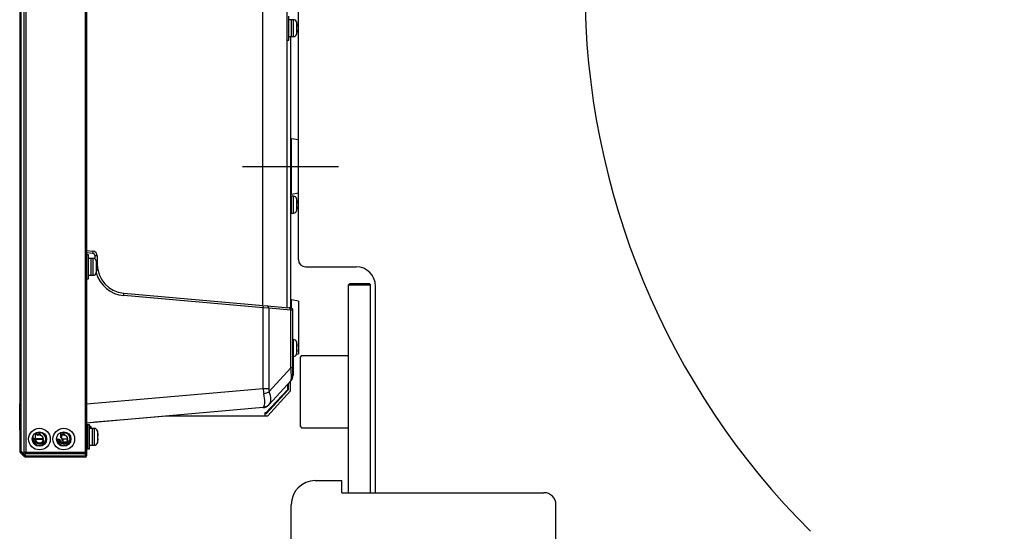
# Model space of a CAD drawing. Units: millimetres. Extents: x 131 to 266, y 257 to 371.
# Drawn here: x 231 to 241, y 317 to 322 of the extents above; entities that cross this region are included whole.
import ezdxf

# ---------------------------------------------------------------- set-up
doc = ezdxf.new("R2010")
doc.units = ezdxf.units.MM
doc.header["$LTSCALE"] = 0.5
doc.linetypes.add('CENTER2', pattern=[28.575, 19.05, -3.175, 3.175, -3.175])
doc.layers.add('GAIKEI', color=7, linetype='Continuous')
doc.layers.add('SUNPO', color=3, linetype='Continuous')
doc.styles.get("Standard").update_dxf_attribs({"font": 'monotxt.shx', "bigfont": 'bigfont.shx'})
doc.dimstyles.get("Standard").update_dxf_attribs({"dimscale": 0, "dimtxt": 2.5, "dimasz": 2.5, "dimexe": 1.25, "dimexo": 2, "dimtad": 1, "dimdec": 4, "dimlfac": 40, "dimdsep": 46, "dimtxsty": 'Standard', "dimblk": 'OPEN30', "dimcen": 2.5, "dimclrd": 256, "dimclre": 256, "dimclrt": 256, "dimadec": 4, "dimazin": 2, "dimtfac": 1, "dimtdec": 4, "dimtmove": 0, "dimatfit": 3, "dimldrblk": 'OPEN30', "dimfxl": 1, "dimfrac": 2, "dimlwd": -1, "dimlwe": -1, "dimarcsym": 0})

# ---------------------------------------------------------------- blocks, each defined once
blk = doc.blocks.new('_Open30')
at = {"color": 0, "linetype": 'ByBlock', "lineweight": -2}
for p, q in [((-1, 0.2679), (0, 0)), ((0, 0), (-1, -0.2679)), ((0, 0), (-1, 0))]:
    blk.add_line(p, q, dxfattribs=at)
blk = doc.blocks.new('*D7')
at = {"layer": 'SUNPO', "ltscale": 0.3}
for p, q in [((236.033, 336.187), (251.403, 336.187)), ((250.153, 311.837), (250.153, 333.687)), ((242.344, 309.337), (251.403, 309.337))]:
    blk.add_line(p, q, dxfattribs=at)
at = {"layer": 'SUNPO', "ltscale": 0.3, "xscale": 2.5, "yscale": 2.5, "zscale": 2.5}
for p, rotation in [((250.153, 336.187), 90), ((250.153, 309.337), 270)]:
    blk.add_blockref('_Open30', p, dxfattribs=dict(at, rotation=rotation))
at = {"layer": 'SUNPO', "ltscale": 0.3, "insert": (248.278, 322.762), "char_height": 2.5, "attachment_point": 5, "rotation": 90}
blk.add_mtext('1074', dxfattribs=at)

msp = doc.modelspace()

# ---------------------------------------------------------------- linework, layer by layer
at = {"layer": 'GAIKEI', "color": 1}
for p, q in [((231.6318482, 317.503242), (231.6318482, 349.6559198)), ((230.9616705, 349.6117255), (230.9616705, 317.5474363)), ((230.997026, 317.5349363), (230.997026, 349.6242255)), ((231.0147035, 349.6419033), (231.0147035, 317.5172585)), ((233.7243482, 348.121594), (233.7243482, 319.0374618)), ((233.4752995, 319.0591893), (233.4752995, 329.7795808)), ((233.7443482, 321.8170808), (233.7443482, 322.0670808)), ((233.7938237, 322.0295808), (233.7443482, 322.0295808)), ((233.7693482, 322.0295808), (233.7693482, 321.8545808)), ((233.7938237, 321.8545808), (233.7938237, 322.0295808)), ((233.824969, 322.0063665), (233.824969, 321.877795)), ((233.8292772, 321.9895808), (233.8289217, 321.9895808)), ((233.8289217, 321.9545808), (233.8316375, 321.9545808)), ((233.7443482, 321.8545808), (233.7938237, 321.8545808)), ((233.8277802, 321.8895808), (233.8281375, 321.8895808)), ((233.8312997, 321.9245808), (233.8285797, 321.9245808)), ((233.7243482, 321.8170808), (233.7443482, 321.8170808)), ((233.7734572, 320.7920808), (233.761846, 320.7924863)), ((233.7734572, 320.2170808), (233.7734572, 320.7920808)), ((233.761846, 320.2166753), (233.7734572, 320.2170808)), ((233.7938237, 320.1933308), (233.7618477, 320.1933308)), ((233.7693482, 320.1933308), (233.7693482, 320.0183308)), ((233.7938237, 320.0183308), (233.7938237, 320.1933308)), ((233.824969, 320.1701165), (233.824969, 320.041545)), ((233.8292772, 320.1533308), (233.8289217, 320.1533308)), ((233.8289217, 320.1183308), (233.8316375, 320.1183308)), ((233.7618477, 320.0183308), (233.7938237, 320.0183308)), ((233.8277802, 320.0533308), (233.8281375, 320.0533308)), ((233.8312997, 320.0883308), (233.8285797, 320.0883308)), ((231.6443485, 319.6290035), (231.709956, 319.6232635)), ((231.709956, 319.5983585), (231.6443487, 319.6040985)), ((231.6630982, 319.5845808), (231.6443485, 319.5845808)), ((231.6630982, 319.3345808), (231.6630982, 319.5845808)), ((231.7125737, 319.5470808), (231.6630982, 319.5470808)), ((231.6880982, 319.5470808), (231.6880982, 319.3720808)), ((231.7125737, 319.3720808), (231.7125737, 319.5470808)), ((231.732777, 319.5400373), (231.732777, 319.5734538)), ((231.7555982, 319.5734538), (231.732777, 319.5734538)), ((231.743719, 319.5238665), (231.743719, 319.395295)), ((231.7480272, 319.5070808), (231.7476717, 319.5070808)), ((231.7555982, 319.5734538), (231.7555982, 319.4844803)), ((231.7465302, 319.4070808), (231.7468875, 319.4070808)), ((231.7500497, 319.4420808), (231.7473297, 319.4420808)), ((231.7476717, 319.4720808), (231.7503875, 319.4720808)), ((231.7555982, 319.4844803), (231.751588, 319.4844803)), ((231.6443485, 319.3345808), (231.6630982, 319.3345808)), ((231.6630982, 319.3720808), (231.7125737, 319.3720808)), ((234.3643482, 319.2745808), (234.3768482, 319.2870808)), ((234.3768482, 319.2870808), (234.5818482, 319.2870808)), ((234.5943482, 319.2745808), (234.5818482, 319.2870808)), ((232.0294515, 319.1856218), (233.4789972, 319.058803)), ((234.3643482, 317.1120808), (234.3643482, 319.2745808)), ((234.3643482, 319.2745808), (234.5943482, 319.2745808)), ((234.5943482, 317.1120808), (234.5943482, 319.2745808)), ((233.4789972, 319.033898), (232.0294515, 319.160717)), ((233.7734572, 319.1170808), (233.761846, 319.1174863)), ((233.7734572, 319.03111), (233.7734572, 319.1170808)), ((233.4789972, 319.058803), (233.51963, 319.055248)), ((233.4789972, 318.19569), (233.4789972, 319.033898)), ((233.535883, 319.0303433), (233.4789972, 319.033898)), ((233.76386, 319.0103978), (233.535883, 319.0303433)), ((233.535883, 319.0303433), (233.535883, 318.19569)), ((233.76386, 318.4084155), (233.76386, 319.0103978)), ((233.7868482, 319.0089613), (233.76386, 319.0103978)), ((233.7868482, 318.3324115), (233.7868482, 319.0089613)), ((233.7938237, 318.7045808), (233.786848, 318.7045808)), ((233.7938237, 318.5295808), (233.7938237, 318.7045808)), ((233.824969, 318.6813665), (233.824969, 318.552795)), ((233.8277802, 318.5645808), (233.8281375, 318.5645808)), ((233.8312997, 318.5995808), (233.8285797, 318.5995808)), ((233.8292772, 318.6645808), (233.8289217, 318.6645808)), ((233.8289217, 318.6295808), (233.8316375, 318.6295808)), ((233.8768482, 318.5370808), (233.8643482, 318.5245808)), ((233.8643482, 317.7995808), (233.8643482, 318.5245808)), ((233.8768482, 318.5370808), (234.3643482, 318.5370808)), ((233.5403752, 318.1645245), (233.76386, 318.4084155)), ((233.7868482, 318.4084155), (233.76386, 318.4084155)), ((233.76386, 318.2732975), (233.5403752, 318.0294065)), ((233.76511, 318.2732975), (233.761847, 318.2697365)), ((233.76511, 318.2732975), (233.7646932, 318.27422)), ((233.7868482, 318.3324115), (233.7880982, 318.3324115)), ((231.6443605, 318.0351803), (233.4789972, 318.19569)), ((233.4789972, 318.19569), (233.535883, 318.19569)), ((233.7293482, 318.1828835), (233.507548, 317.9408308)), ((233.7368482, 318.1799668), (233.510848, 317.9333308)), ((233.736848, 318.2424548), (233.729346, 318.234268)), ((233.7293482, 318.2356353), (233.7293482, 318.1828835)), ((233.7368482, 318.243822), (233.7368482, 318.1799668)), ((230.9493482, 318.0371248), (230.9543482, 318.0371248)), ((230.9493482, 317.7667012), (230.9493482, 318.0371248)), ((230.9493482, 318.024619), (230.9543482, 318.024619)), ((230.9493482, 317.9870675), (230.9543482, 317.9870675)), ((230.9493482, 317.9745618), (230.9518482, 317.9745618)), ((230.9493482, 317.9702725), (230.9518482, 317.9702725)), ((230.9518482, 317.9758308), (230.9543482, 317.9758308)), ((230.9518482, 317.9758308), (230.9518482, 317.8258308)), ((230.9493482, 317.920336), (230.9518482, 317.920336)), ((230.9493482, 317.8510205), (230.9518482, 317.8510205)), ((230.9518482, 317.9508308), (230.9543482, 317.9508308)), ((230.9518482, 317.8508308), (230.9543482, 317.8508308)), ((233.507548, 317.9408308), (233.4943482, 317.9408308)), ((233.4943482, 317.9408308), (233.4943482, 317.9083308)), ((233.510848, 317.9333308), (233.4943482, 317.9333308)), ((230.9493482, 317.7972428), (230.9543482, 317.7972428)), ((230.9493482, 317.7685278), (230.9543482, 317.7685278)), ((230.9518482, 317.8258308), (230.9543482, 317.8258308)), ((231.655598, 317.8095808), (231.644348, 317.8095808)), ((231.6755982, 317.8170808), (231.6443482, 317.8170808)), ((231.6500737, 317.7420728), (231.6500737, 317.8095808)), ((231.6555982, 317.5670808), (231.6555982, 317.8170808)), ((231.6755982, 317.5670808), (231.6755982, 317.8170808)), ((231.7250737, 317.7795808), (231.6755982, 317.7795808)), ((231.681219, 317.7863665), (231.681219, 317.7795815)), ((231.694969, 317.7863665), (231.694969, 317.7795815)), ((231.7005982, 317.7795808), (231.7005982, 317.6045808)), ((231.7250737, 317.6045808), (231.7250737, 317.7795808)), ((231.756219, 317.7563665), (231.756219, 317.627795)), ((233.8643482, 317.7995808), (233.8768482, 317.7870808)), ((233.8768482, 317.7870808), (234.3643482, 317.7870808)), ((231.0893482, 317.669201), (231.0893482, 317.7070008)), ((231.0895982, 317.6692383), (231.0895982, 317.7074313)), ((231.1948947, 317.6720808), (231.0895982, 317.6720808)), ((231.0918482, 317.6695808), (231.1027147, 317.6695808)), ((231.1093482, 317.729584), (231.1093482, 317.6676755)), ((231.1905982, 317.6633308), (231.113615, 317.6633308)), ((231.1169325, 317.7345808), (231.1172925, 317.7345808)), ((231.1212232, 317.726955), (231.118523, 317.731632)), ((231.1285315, 317.7142968), (231.1212232, 317.726955)), ((231.1905982, 317.6633308), (231.1905982, 317.6720815)), ((231.3443482, 317.6695808), (231.3552147, 317.6695808)), ((231.3755982, 317.6845808), (231.3755982, 317.73776)), ((231.3755982, 317.6845808), (231.3880982, 317.6720808)), ((231.3810315, 317.7142968), (231.377273, 317.7208068)), ((231.3880982, 317.6720808), (231.3880982, 317.7086033)), ((231.3880982, 317.6720808), (231.4473922, 317.6720808)), ((231.3893482, 317.6545808), (231.3893482, 317.6720808)), ((231.3893482, 317.6545808), (231.4018482, 317.6420808)), ((231.4018482, 317.6420808), (231.4018482, 317.6720838)), ((231.6555967, 317.7420808), (231.6443475, 317.7420808)), ((231.7625497, 317.6745808), (231.7598297, 317.6745808)), ((231.7605272, 317.7395808), (231.7601717, 317.7395808)), ((231.7601717, 317.7045808), (231.7628875, 317.7045808)), ((230.9543482, 317.5474363), (230.9616705, 317.5474363)), ((230.9616705, 317.5474363), (230.9855982, 317.5235085)), ((231.4018482, 317.6420808), (231.4365057, 317.6420808)), ((231.6443475, 317.6420808), (231.6555967, 317.6420808)), ((231.644348, 317.6345808), (231.655598, 317.6345808)), ((231.6443482, 317.5670808), (231.6755982, 317.5670808)), ((231.6443485, 317.6045808), (231.655598, 317.6045808)), ((231.6500737, 317.6345808), (231.6500737, 317.642084)), ((231.6755982, 317.6045808), (231.7250737, 317.6045808)), ((231.7590302, 317.6395808), (231.7593875, 317.6395808)), ((230.9855982, 317.5058308), (230.9616705, 317.5297585)), ((230.962559, 317.5238703), (230.9616705, 317.5247585)), ((230.967559, 317.5238703), (230.962559, 317.5238703)), ((230.9855982, 317.5235085), (230.997026, 317.5349363)), ((230.997026, 317.4944033), (230.9855982, 317.5058308)), ((230.997026, 317.5349363), (231.6443482, 317.5349363)), ((231.0147035, 317.5172585), (231.003276, 317.5058308)), ((231.003276, 317.5058308), (231.0147035, 317.4944033)), ((231.6318482, 317.5172585), (231.0147035, 317.5172585)), ((231.0147035, 317.4944033), (231.628187, 317.4944033)), ((231.0147035, 317.4870808), (231.0147035, 317.4944033)), ((231.6193482, 317.4870808), (231.0147035, 317.4870808)), ((231.6443482, 317.5049308), (231.643302, 317.5049308))]:
    msp.add_line(p, q, dxfattribs=at)
at = {"layer": 'GAIKEI'}
for p, q in [((231.6443482, 349.6645808), (231.6443482, 317.4945808)), ((230.9543482, 317.5424363), (230.9543482, 349.6167255)), ((233.7618482, 321.8549145), (233.7618482, 319.0342393)), ((233.8443482, 320.7795808), (233.7734572, 320.7920808)), ((233.7734572, 320.2170808), (233.8443482, 320.2295808)), ((233.8443482, 319.1045808), (233.7734572, 319.1170808)), ((233.8443482, 319.1045808), (233.8443482, 318.5545808)), ((233.786848, 318.5295808), (233.7938237, 318.5295808)), ((233.7880982, 318.529586), (233.7880982, 318.3324115)), ((233.824399, 318.5510633), (233.8443482, 318.5545808)), ((233.7618482, 318.1702448), (233.7618482, 318.2710993)), ((233.5218482, 317.9083308), (233.7618482, 318.1702448)), ((233.4789972, 317.9964513), (231.6443605, 317.8359413)), ((233.5403752, 318.0294065), (233.535883, 318.024504)), ((233.5218482, 317.9083308), (232.4717952, 317.9083308)), ((230.997026, 317.4894033), (230.962559, 317.5238703)), ((231.6318482, 317.4820808), (231.0147035, 317.4820808))]:
    msp.add_line(p, q, dxfattribs=at)
at = {"layer": 'GAIKEI', "color": 7}
for p, q in [((233.8443482, 319.5355771), (233.8443482, 336.1620808)), ((233.9193482, 319.4605771), (234.4443482, 319.4605771)), ((234.6443482, 317.1105771), (234.6443482, 319.2605771)), ((234.0193482, 317.2370808), (234.2943482, 317.2370808)), ((234.2943482, 317.1120808), (234.2943482, 317.2370808)), ((234.2943482, 317.1120808), (236.3943482, 317.1120808)), ((233.7693482, 313.4870808), (233.7693482, 316.9870808)), ((236.5193482, 313.4870808), (236.5193482, 316.9870808))]:
    msp.add_line(p, q, dxfattribs=at)
at = {"layer": 'GAIKEI', "color": 9, "linetype": 'CENTER2'}
msp.add_line((233.2618482, 320.5045808), (234.2618482, 320.5045808), dxfattribs=at)
at = {"layer": 'GAIKEI', "color": 1}
for points in [[(233.8316374, 321.9545808), (233.8317134, 321.9545879), (233.8317874, 321.9546092), (233.8318593, 321.9546446), (233.8319292, 321.9546939), (233.8319969, 321.9547573), (233.8320623, 321.9548344), (233.8321255, 321.9549254), (233.8321862, 321.9550302), (233.8322446, 321.9551485), (233.8323004, 321.9552805), (233.8323536, 321.955426), (233.8324041, 321.9555849), (233.832452, 321.9557572), (233.8324973, 321.9559434), (233.8325399, 321.9561433), (233.8325799, 321.9563567), (233.8326173, 321.9565832), (233.8326519, 321.9568227), (233.8326838, 321.9570748), (233.8327129, 321.9573393), (233.8327391, 321.9576159), (233.8327626, 321.9579044), (233.8327831, 321.9582044), (233.8328007, 321.9585158), (233.8328154, 321.9588381), (233.8328271, 321.9591718), (233.8328359, 321.9595172), (233.8328417, 321.959874), (233.8328447, 321.9602418), (233.8328447, 321.9606201), (233.8328418, 321.9610084), (233.832836, 321.9614064), (233.8328273, 321.9618136), (233.8328157, 321.9622296), (233.8328012, 321.9626538), (233.8327838, 321.9630859), (233.8327636, 321.9635255), (233.8327405, 321.9639722), (233.8327145, 321.9644271), (233.8326855, 321.9648899), (233.8326537, 321.9653602), (233.8326191, 321.9658373), (233.8325817, 321.9663209), (233.8325416, 321.9668104), (233.8324989, 321.9673053), (233.8324534, 321.967805), (233.8324054, 321.968309), (233.8323548, 321.9688168), (233.8323018, 321.969328), (233.8322462, 321.9698418), (233.8321881, 321.970359), (233.8321275, 321.97088), (233.8320643, 321.9714041), (233.8319988, 321.9719308), (233.8319308, 321.9724594), (233.8318607, 321.9729894), (233.8317883, 321.97352), (233.8317139, 321.9740507), (233.8316374, 321.9745808)], [(233.8308488, 321.9045808), (233.8309366, 321.9051061), (233.8310226, 321.9056323), (233.8311065, 321.9061588), (233.8311883, 321.9066853), (233.8312679, 321.907211), (233.8313453, 321.9077355), (233.8314203, 321.9082581), (233.8314929, 321.9087784), (233.831563, 321.9092957), (233.8316304, 321.9098096), (233.8316953, 321.9103194), (233.8317573, 321.9108246), (233.8318166, 321.9113249), (233.8318731, 321.9118212), (233.831927, 321.9123135), (233.8319781, 321.9128013), (233.8320264, 321.913284), (233.8320719, 321.9137612), (233.8321145, 321.9142322), (233.8321542, 321.9146967), (233.8321909, 321.915154), (233.8322245, 321.9156037), (233.8322551, 321.9160452), (233.8322826, 321.9164781), (233.8323069, 321.9169017), (233.8323281, 321.9173162), (233.8323461, 321.9177223), (233.8323609, 321.9181197), (233.8323727, 321.9185081), (233.8323813, 321.9188869), (233.8323867, 321.9192559), (233.832389, 321.9196146), (233.8323882, 321.9199625), (233.8323842, 321.9202994), (233.8323771, 321.9206248), (233.8323668, 321.9209383), (233.8323533, 321.9212396), (233.8323367, 321.9215282), (233.8323169, 321.9218047), (233.8322938, 321.9220693), (233.8322677, 321.9223217), (233.8322384, 321.9225617), (233.8322061, 321.9227891), (233.8321707, 321.9230037), (233.8321324, 321.9232052), (233.8320911, 321.9233935), (233.8320469, 321.9235684), (233.8319998, 321.9237295), (233.8319499, 321.9238768), (233.8318972, 321.9240101), (233.8318417, 321.9241293), (233.8317832, 321.9242347), (233.831722, 321.9243262), (233.831658, 321.9244038), (233.8315913, 321.9244674), (233.8315221, 321.9245169), (233.8314504, 321.9245524), (233.8313763, 321.9245737), (233.8312998, 321.9245808)], [(233.8316374, 320.1183308), (233.8317134, 320.1183379), (233.8317874, 320.1183592), (233.8318593, 320.1183946), (233.8319292, 320.1184439), (233.8319969, 320.1185073), (233.8320623, 320.1185844), (233.8321255, 320.1186754), (233.8321862, 320.1187802), (233.8322446, 320.1188985), (233.8323004, 320.1190305), (233.8323536, 320.119176), (233.8324041, 320.1193349), (233.832452, 320.1195072), (233.8324973, 320.1196934), (233.8325399, 320.1198933), (233.8325799, 320.1201067), (233.8326173, 320.1203332), (233.8326519, 320.1205727), (233.8326838, 320.1208248), (233.8327129, 320.1210893), (233.8327391, 320.1213659), (233.8327626, 320.1216544), (233.8327831, 320.1219544), (233.8328007, 320.1222658), (233.8328154, 320.1225881), (233.8328271, 320.1229218), (233.8328359, 320.1232672), (233.8328417, 320.123624), (233.8328447, 320.1239918), (233.8328447, 320.1243701), (233.8328418, 320.1247584), (233.832836, 320.1251564), (233.8328273, 320.1255636), (233.8328157, 320.1259796), (233.8328012, 320.1264038), (233.8327838, 320.1268359), (233.8327636, 320.1272755), (233.8327405, 320.1277222), (233.8327145, 320.1281771), (233.8326855, 320.1286399), (233.8326537, 320.1291102), (233.8326191, 320.1295873), (233.8325817, 320.1300709), (233.8325416, 320.1305604), (233.8324989, 320.1310553), (233.8324534, 320.131555), (233.8324054, 320.132059), (233.8323548, 320.1325668), (233.8323018, 320.133078), (233.8322462, 320.1335918), (233.8321881, 320.134109), (233.8321275, 320.13463), (233.8320643, 320.1351541), (233.8319988, 320.1356808), (233.8319308, 320.1362094), (233.8318607, 320.1367394), (233.8317883, 320.13727), (233.8317139, 320.1378007), (233.8316374, 320.1383308)], [(233.8308488, 320.0683308), (233.8309366, 320.0688561), (233.8310226, 320.0693823), (233.8311065, 320.0699088), (233.8311883, 320.0704353), (233.8312679, 320.070961), (233.8313453, 320.0714855), (233.8314203, 320.0720081), (233.8314929, 320.0725284), (233.831563, 320.0730457), (233.8316304, 320.0735596), (233.8316953, 320.0740694), (233.8317573, 320.0745746), (233.8318166, 320.0750749), (233.8318731, 320.0755712), (233.831927, 320.0760635), (233.8319781, 320.0765513), (233.8320264, 320.077034), (233.8320719, 320.0775112), (233.8321145, 320.0779822), (233.8321542, 320.0784467), (233.8321909, 320.078904), (233.8322245, 320.0793537), (233.8322551, 320.0797952), (233.8322826, 320.0802281), (233.8323069, 320.0806517), (233.8323281, 320.0810662), (233.8323461, 320.0814723), (233.8323609, 320.0818697), (233.8323727, 320.0822581), (233.8323813, 320.0826369), (233.8323867, 320.0830059), (233.832389, 320.0833646), (233.8323882, 320.0837125), (233.8323842, 320.0840494), (233.8323771, 320.0843748), (233.8323668, 320.0846883), (233.8323533, 320.0849896), (233.8323367, 320.0852782), (233.8323169, 320.0855547), (233.8322938, 320.0858193), (233.8322677, 320.0860717), (233.8322384, 320.0863117), (233.8322061, 320.0865391), (233.8321707, 320.0867537), (233.8321324, 320.0869552), (233.8320911, 320.0871435), (233.8320469, 320.0873184), (233.8319998, 320.0874795), (233.8319499, 320.0876268), (233.8318972, 320.0877601), (233.8318417, 320.0878793), (233.8317832, 320.0879847), (233.831722, 320.0880762), (233.831658, 320.0881538), (233.8315913, 320.0882174), (233.8315221, 320.0882669), (233.8314504, 320.0883024), (233.8313763, 320.0883237), (233.8312998, 320.0883308)], [(231.7503874, 319.4720808), (231.7504634, 319.4720879), (231.7505374, 319.4721092), (231.7506093, 319.4721446), (231.7506792, 319.4721939), (231.7507469, 319.4722573), (231.7508123, 319.4723344), (231.7508755, 319.4724254), (231.7509362, 319.4725302), (231.7509946, 319.4726485), (231.7510504, 319.4727805), (231.7511036, 319.472926), (231.7511541, 319.4730849), (231.751202, 319.4732572), (231.7512473, 319.4734434), (231.7512899, 319.4736433), (231.7513299, 319.4738567), (231.7513673, 319.4740832), (231.7514019, 319.4743227), (231.7514338, 319.4745748), (231.7514629, 319.4748393), (231.7514891, 319.4751159), (231.7515126, 319.4754044), (231.7515331, 319.4757044), (231.7515507, 319.4760158), (231.7515654, 319.4763381), (231.7515771, 319.4766718), (231.7515859, 319.4770172), (231.7515917, 319.477374), (231.7515947, 319.4777418), (231.7515947, 319.4781201), (231.7515918, 319.4785084), (231.751586, 319.4789064), (231.7515773, 319.4793136), (231.7515657, 319.4797296), (231.7515512, 319.4801538), (231.7515338, 319.4805859), (231.7515136, 319.4810255), (231.7514905, 319.4814722), (231.7514645, 319.4819271), (231.7514355, 319.4823899), (231.7514037, 319.4828602), (231.7513691, 319.4833373), (231.7513317, 319.4838209), (231.7512916, 319.4843104), (231.7512489, 319.4848053), (231.7512034, 319.485305), (231.7511554, 319.485809), (231.7511048, 319.4863168), (231.7510518, 319.486828), (231.7509962, 319.4873418), (231.7509381, 319.487859), (231.7508775, 319.48838), (231.7508143, 319.4889041), (231.7507488, 319.4894308), (231.7506808, 319.4899594), (231.7506107, 319.4904894), (231.7505383, 319.49102), (231.7504639, 319.4915507), (231.7503874, 319.4920808)], [(231.7495988, 319.4220808), (231.7496866, 319.4226061), (231.7497726, 319.4231323), (231.7498565, 319.4236588), (231.7499383, 319.4241853), (231.7500179, 319.424711), (231.7500953, 319.4252355), (231.7501703, 319.4257581), (231.7502429, 319.4262784), (231.750313, 319.4267957), (231.7503804, 319.4273096), (231.7504453, 319.4278194), (231.7505073, 319.4283246), (231.7505666, 319.4288249), (231.7506231, 319.4293212), (231.750677, 319.4298135), (231.7507281, 319.4303013), (231.7507764, 319.430784), (231.7508219, 319.4312612), (231.7508645, 319.4317322), (231.7509042, 319.4321967), (231.7509409, 319.432654), (231.7509745, 319.4331037), (231.7510051, 319.4335452), (231.7510326, 319.4339781), (231.7510569, 319.4344017), (231.7510781, 319.4348162), (231.7510961, 319.4352223), (231.7511109, 319.4356197), (231.7511227, 319.4360081), (231.7511313, 319.4363869), (231.7511367, 319.4367559), (231.751139, 319.4371146), (231.7511382, 319.4374625), (231.7511342, 319.4377994), (231.7511271, 319.4381248), (231.7511168, 319.4384383), (231.7511033, 319.4387396), (231.7510867, 319.4390282), (231.7510669, 319.4393047), (231.7510438, 319.4395693), (231.7510177, 319.4398217), (231.7509884, 319.4400617), (231.7509561, 319.4402891), (231.7509207, 319.4405037), (231.7508824, 319.4407052), (231.7508411, 319.4408935), (231.7507969, 319.4410684), (231.7507498, 319.4412295), (231.7506999, 319.4413768), (231.7506472, 319.4415101), (231.7505917, 319.4416293), (231.7505332, 319.4417347), (231.750472, 319.4418262), (231.750408, 319.4419038), (231.7503413, 319.4419674), (231.7502721, 319.4420169), (231.7502004, 319.4420524), (231.7501263, 319.4420737), (231.7500498, 319.4420808)], [(233.51963, 319.055248), (233.747607, 319.0353028), (233.764027, 319.033866)], [(233.8308488, 318.5795808), (233.8309366, 318.5801061), (233.8310226, 318.5806323), (233.8311065, 318.5811588), (233.8311883, 318.5816853), (233.8312679, 318.582211), (233.8313453, 318.5827355), (233.8314203, 318.5832581), (233.8314929, 318.5837784), (233.831563, 318.5842957), (233.8316304, 318.5848096), (233.8316953, 318.5853194), (233.8317573, 318.5858246), (233.8318166, 318.5863249), (233.8318731, 318.5868212), (233.831927, 318.5873135), (233.8319781, 318.5878013), (233.8320264, 318.588284), (233.8320719, 318.5887612), (233.8321145, 318.5892322), (233.8321542, 318.5896967), (233.8321909, 318.590154), (233.8322245, 318.5906037), (233.8322551, 318.5910452), (233.8322826, 318.5914781), (233.8323069, 318.5919017), (233.8323281, 318.5923162), (233.8323461, 318.5927223), (233.8323609, 318.5931197), (233.8323727, 318.5935081), (233.8323813, 318.5938869), (233.8323867, 318.5942559), (233.832389, 318.5946146), (233.8323882, 318.5949625), (233.8323842, 318.5952994), (233.8323771, 318.5956248), (233.8323668, 318.5959383), (233.8323533, 318.5962396), (233.8323367, 318.5965282), (233.8323169, 318.5968047), (233.8322938, 318.5970693), (233.8322677, 318.5973217), (233.8322384, 318.5975617), (233.8322061, 318.5977891), (233.8321707, 318.5980037), (233.8321324, 318.5982052), (233.8320911, 318.5983935), (233.8320469, 318.5985684), (233.8319998, 318.5987295), (233.8319499, 318.5988768), (233.8318972, 318.5990101), (233.8318417, 318.5991293), (233.8317832, 318.5992347), (233.831722, 318.5993262), (233.831658, 318.5994038), (233.8315913, 318.5994674), (233.8315221, 318.5995169), (233.8314504, 318.5995524), (233.8313763, 318.5995737), (233.8312998, 318.5995808)], [(233.8316374, 318.6295808), (233.8317134, 318.6295879), (233.8317874, 318.6296092), (233.8318593, 318.6296446), (233.8319292, 318.6296939), (233.8319969, 318.6297573), (233.8320623, 318.6298344), (233.8321255, 318.6299254), (233.8321862, 318.6300302), (233.8322446, 318.6301485), (233.8323004, 318.6302805), (233.8323536, 318.630426), (233.8324041, 318.6305849), (233.832452, 318.6307572), (233.8324973, 318.6309434), (233.8325399, 318.6311433), (233.8325799, 318.6313567), (233.8326173, 318.6315832), (233.8326519, 318.6318227), (233.8326838, 318.6320748), (233.8327129, 318.6323393), (233.8327391, 318.6326159), (233.8327626, 318.6329044), (233.8327831, 318.6332044), (233.8328007, 318.6335158), (233.8328154, 318.6338381), (233.8328271, 318.6341718), (233.8328359, 318.6345172), (233.8328417, 318.634874), (233.8328447, 318.6352418), (233.8328447, 318.6356201), (233.8328418, 318.6360084), (233.832836, 318.6364064), (233.8328273, 318.6368136), (233.8328157, 318.6372296), (233.8328012, 318.6376538), (233.8327838, 318.6380859), (233.8327636, 318.6385255), (233.8327405, 318.6389722), (233.8327145, 318.6394271), (233.8326855, 318.6398899), (233.8326537, 318.6403602), (233.8326191, 318.6408373), (233.8325817, 318.6413209), (233.8325416, 318.6418104), (233.8324989, 318.6423053), (233.8324534, 318.642805), (233.8324054, 318.643309), (233.8323548, 318.6438168), (233.8323018, 318.644328), (233.8322462, 318.6448418), (233.8321881, 318.645359), (233.8321275, 318.64588), (233.8320643, 318.6464041), (233.8319988, 318.6469308), (233.8319308, 318.6474594), (233.8318607, 318.6479894), (233.8317883, 318.64852), (233.8317139, 318.6490507), (233.8316374, 318.6495808)], [(232.4730395, 317.908332), (232.0307015, 317.8696323), (231.734027, 317.8436768), (231.711206, 317.84168), (231.6443482, 317.8358308)], [(230.9493482, 317.7667012), (230.9543482, 317.7667012)], [(231.0881007, 317.6690059), (231.0884359, 317.6691061), (231.0887728, 317.6691966), (231.0891112, 317.6692775), (231.089451, 317.6693488), (231.0897919, 317.6694105), (231.0901336, 317.6694626), (231.0904761, 317.6695053), (231.090819, 317.6695384), (231.0911621, 317.669562), (231.0915053, 317.6695761), (231.0918482, 317.6695808)], [(231.1027147, 317.6695808), (231.103054, 317.6695763), (231.1033937, 317.6695625), (231.1037336, 317.6695394), (231.1040736, 317.669507), (231.1044134, 317.6694652), (231.1047528, 317.669414), (231.1050918, 317.6693532), (231.10543, 317.6692828), (231.1057673, 317.6692028), (231.1061035, 317.6691131), (231.1064385, 317.6690136), (231.1067719, 317.6689043), (231.1071037, 317.6687851), (231.1074336, 317.6686559), (231.1077614, 317.6685167), (231.108087, 317.6683674), (231.1084102, 317.6682079), (231.1087316, 317.6680377), (231.1090513, 317.667856), (231.1093689, 317.6676629), (231.1096841, 317.6674581), (231.1099962, 317.6672415), (231.1103049, 317.667013), (231.1106097, 317.6667724), (231.1109102, 317.6665195), (231.1112059, 317.6662542), (231.1114965, 317.6659764), (231.1117825, 317.6656844), (231.1120633, 317.665378), (231.1123381, 317.6650574), (231.1126059, 317.6647228), (231.1128657, 317.6643745), (231.1131164, 317.6640125), (231.1133573, 317.6636371), (231.1135871, 317.6632486)], [(231.1394516, 317.7080471), (231.1390011, 317.7080519), (231.1385564, 317.7080727), (231.1381184, 317.7081088), (231.1376875, 317.7081594), (231.1372645, 317.7082238), (231.1368499, 317.7083013), (231.1364444, 317.7083911), (231.1360487, 317.7084925), (231.1356633, 317.7086049), (231.1352872, 317.7087277), (231.1349193, 317.7088607), (231.1345596, 317.7090036), (231.1342082, 317.7091559), (231.1338649, 317.7093173), (231.13353, 317.7094873), (231.1332034, 317.7096657), (231.1328852, 317.7098521), (231.1325753, 317.7100459), (231.1322739, 317.710247), (231.1319809, 317.7104548), (231.1316965, 317.710669), (231.1314201, 317.7108896), (231.1311513, 317.7111169), (231.13089, 317.7113507), (231.1306364, 317.7115908), (231.1303904, 317.711837), (231.1301522, 317.7120891), (231.1299217, 317.712347), (231.1296991, 317.7126104), (231.1294844, 317.7128792), (231.1292777, 317.7131531), (231.129079, 317.713432), (231.1288883, 317.7137157), (231.1287058, 317.714004), (231.1285315, 317.7142967)], [(231.3406007, 317.6690059), (231.3409359, 317.6691061), (231.3412728, 317.6691966), (231.3416112, 317.6692775), (231.341951, 317.6693488), (231.3422919, 317.6694105), (231.3426336, 317.6694626), (231.3429761, 317.6695053), (231.343319, 317.6695384), (231.3436621, 317.669562), (231.3440053, 317.6695761), (231.3443482, 317.6695808)], [(231.3552147, 317.6695808), (231.355554, 317.6695763), (231.3558937, 317.6695625), (231.3562336, 317.6695394), (231.3565736, 317.669507), (231.3569134, 317.6694652), (231.3572528, 317.669414), (231.3575918, 317.6693532), (231.35793, 317.6692828), (231.3582673, 317.6692028), (231.3586035, 317.6691131), (231.3589385, 317.6690136), (231.3592719, 317.6689043), (231.3596037, 317.6687851), (231.3599336, 317.6686559), (231.3602614, 317.6685167), (231.360587, 317.6683674), (231.3609102, 317.6682079), (231.3612316, 317.6680377), (231.3615513, 317.667856), (231.3618689, 317.6676629), (231.3621841, 317.6674581), (231.3624962, 317.6672415), (231.3628049, 317.667013), (231.3631097, 317.6667724), (231.3634102, 317.6665195), (231.3637059, 317.6662542), (231.3639965, 317.6659764), (231.3642825, 317.6656844), (231.3645633, 317.665378), (231.3648381, 317.6650574), (231.3651059, 317.6647228), (231.3653657, 317.6643745), (231.3656164, 317.6640125), (231.3658573, 317.6636371), (231.3660871, 317.6632486)], [(231.3772729, 317.7208068), (231.3769945, 317.7213161), (231.3767392, 317.72184), (231.3765076, 317.7223776), (231.3763005, 317.722928), (231.3761186, 317.7234902), (231.3759627, 317.7240631), (231.3758334, 317.724646), (231.3757316, 317.7252377), (231.375658, 317.7258374), (231.3756133, 317.7264441), (231.3755982, 317.7270568)], [(231.3919516, 317.7080471), (231.3915011, 317.7080519), (231.3910564, 317.7080727), (231.3906184, 317.7081088), (231.3901875, 317.7081594), (231.3897645, 317.7082238), (231.3893499, 317.7083013), (231.3889444, 317.7083911), (231.3885487, 317.7084925), (231.3881633, 317.7086049), (231.3877872, 317.7087277), (231.3874193, 317.7088607), (231.3870596, 317.7090036), (231.3867082, 317.7091559), (231.3863649, 317.7093173), (231.38603, 317.7094873), (231.3857034, 317.7096657), (231.3853852, 317.7098521), (231.3850753, 317.7100459), (231.3847739, 317.710247), (231.3844809, 317.7104548), (231.3841965, 317.710669), (231.3839201, 317.7108896), (231.3836513, 317.7111169), (231.38339, 317.7113507), (231.3831364, 317.7115908), (231.3828904, 317.711837), (231.3826522, 317.7120891), (231.3824217, 317.712347), (231.3821991, 317.7126104), (231.3819844, 317.7128792), (231.3817777, 317.7131531), (231.381579, 317.713432), (231.3813883, 317.7137157), (231.3812058, 317.714004), (231.3810315, 317.7142967)], [(231.7620988, 317.6545808), (231.7621866, 317.6551061), (231.7622726, 317.6556323), (231.7623565, 317.6561588), (231.7624383, 317.6566853), (231.7625179, 317.657211), (231.7625953, 317.6577355), (231.7626703, 317.6582581), (231.7627429, 317.6587784), (231.762813, 317.6592957), (231.7628804, 317.6598096), (231.7629453, 317.6603194), (231.7630073, 317.6608246), (231.7630666, 317.6613249), (231.7631231, 317.6618212), (231.763177, 317.6623135), (231.7632281, 317.6628013), (231.7632764, 317.663284), (231.7633219, 317.6637612), (231.7633645, 317.6642322), (231.7634042, 317.6646967), (231.7634409, 317.665154), (231.7634745, 317.6656037), (231.7635051, 317.6660452), (231.7635326, 317.6664781), (231.7635569, 317.6669017), (231.7635781, 317.6673162), (231.7635961, 317.6677223), (231.7636109, 317.6681197), (231.7636227, 317.6685081), (231.7636313, 317.6688869), (231.7636367, 317.6692559), (231.763639, 317.6696146), (231.7636382, 317.6699625), (231.7636342, 317.6702994), (231.7636271, 317.6706248), (231.7636168, 317.6709383), (231.7636033, 317.6712396), (231.7635867, 317.6715282), (231.7635669, 317.6718047), (231.7635438, 317.6720693), (231.7635177, 317.6723217), (231.7634884, 317.6725617), (231.7634561, 317.6727891), (231.7634207, 317.6730037), (231.7633824, 317.6732052), (231.7633411, 317.6733935), (231.7632969, 317.6735684), (231.7632498, 317.6737295), (231.7631999, 317.6738768), (231.7631472, 317.6740101), (231.7630917, 317.6741293), (231.7630332, 317.6742347), (231.762972, 317.6743262), (231.762908, 317.6744038), (231.7628413, 317.6744674), (231.7627721, 317.6745169), (231.7627004, 317.6745524), (231.7626263, 317.6745737), (231.7625498, 317.6745808)], [(231.7628874, 317.7045808), (231.7629634, 317.7045879), (231.7630374, 317.7046092), (231.7631093, 317.7046446), (231.7631792, 317.7046939), (231.7632469, 317.7047573), (231.7633123, 317.7048344), (231.7633755, 317.7049254), (231.7634362, 317.7050302), (231.7634946, 317.7051485), (231.7635504, 317.7052805), (231.7636036, 317.705426), (231.7636541, 317.7055849), (231.763702, 317.7057572), (231.7637473, 317.7059434), (231.7637899, 317.7061433), (231.7638299, 317.7063567), (231.7638673, 317.7065832), (231.7639019, 317.7068227), (231.7639338, 317.7070748), (231.7639629, 317.7073393), (231.7639891, 317.7076159), (231.7640126, 317.7079044), (231.7640331, 317.7082044), (231.7640507, 317.7085158), (231.7640654, 317.7088381), (231.7640771, 317.7091718), (231.7640859, 317.7095172), (231.7640917, 317.709874), (231.7640947, 317.7102418), (231.7640947, 317.7106201), (231.7640918, 317.7110084), (231.764086, 317.7114064), (231.7640773, 317.7118136), (231.7640657, 317.7122296), (231.7640512, 317.7126538), (231.7640338, 317.7130859), (231.7640136, 317.7135255), (231.7639905, 317.7139722), (231.7639645, 317.7144271), (231.7639355, 317.7148899), (231.7639037, 317.7153602), (231.7638691, 317.7158373), (231.7638317, 317.7163209), (231.7637916, 317.7168104), (231.7637489, 317.7173053), (231.7637034, 317.717805), (231.7636554, 317.718309), (231.7636048, 317.7188168), (231.7635518, 317.719328), (231.7634962, 317.7198418), (231.7634381, 317.720359), (231.7633775, 317.72088), (231.7633143, 317.7214041), (231.7632488, 317.7219308), (231.7631808, 317.7224594), (231.7631107, 317.7229894), (231.7630383, 317.72352), (231.7629639, 317.7240507), (231.7628874, 317.7245808)]]:
    msp.add_lwpolyline(points, dxfattribs=at)
at = {"layer": 'GAIKEI'}
msp.add_lwpolyline([(230.9616705, 317.5247585), (230.9612718, 317.5251668), (230.960882, 317.5255849), (230.9605014, 317.5260124), (230.9601304, 317.526449), (230.9597693, 317.5268941), (230.9594182, 317.5273473), (230.9590776, 317.5278082), (230.9587477, 317.5282764), (230.9584287, 317.5287514), (230.958121, 317.5292328), (230.9578249, 317.5297202), (230.9575406, 317.5302131), (230.9572685, 317.530711), (230.9570087, 317.5312137), (230.9567608, 317.531722), (230.9565247, 317.5322359), (230.9563005, 317.5327548), (230.9560881, 317.5332784), (230.9558878, 317.533806), (230.9556995, 317.5343372), (230.9555233, 317.5348713), (230.9553594, 317.535408), (230.9552077, 317.5359467), (230.9550684, 317.5364868), (230.9549415, 317.5370279), (230.9548272, 317.5375694), (230.9547254, 317.5381108), (230.9546362, 317.5386518), (230.9545593, 317.5391938), (230.9544944, 317.5397363), (230.9544416, 317.5402788), (230.9544006, 317.5408206), (230.9543714, 317.5413612), (230.954354, 317.5418999), (230.9543482, 317.5424362)], dxfattribs=at)
at = {"layer": 'GAIKEI', "color": 1, "ltscale": 0.3}
for centre, radius in [((231.1543482, 317.6695808), 0.1125), ((231.4068482, 317.6695808), 0.1125), ((231.1543482, 317.6695808), 0.075), ((231.4068482, 317.6695808), 0.075)]:
    msp.add_circle(centre, radius, dxfattribs=at)
at = {"layer": 'GAIKEI', "color": 7, "ltscale": 0.3}
for centre, radius, start, end in [((244.8193482, 322.3671475), 8, 180, 225), ((233.9193482, 319.5355771), 0.075, 180, 270), ((234.4443482, 319.2605771), 0.2, 0, 90), ((234.0193482, 316.9870808), 0.25, 90, 180), ((236.3943482, 316.9870808), 0.125, 0, 90)]:
    msp.add_arc(centre, radius, start, end, dxfattribs=at)
at = {"layer": 'GAIKEI', "color": 1, "ltscale": 0.3}
for centre, radius, start, end in [((233.7938237, 321.9970808), 0.0325, 16.601551, 90), ((233.6093482, 321.9420808), 0.225, 12.187474, 16.60155), ((233.6093482, 321.9420808), 0.219929, 355.436084, 3.25822149), ((233.6093482, 321.9420808), 0.2246525, 8.318047, 12.206616), ((233.7938237, 321.8870808), 0.0325, 270, 343.398449), ((233.6093482, 321.9420808), 0.225, 343.39845, 346.506601), ((233.6093482, 321.9420808), 0.2246525, 346.485334, 350.390951), ((233.7938237, 320.1608308), 0.0325, 16.601551, 90), ((233.6093482, 320.1058308), 0.225, 12.187474, 16.60155), ((233.6093482, 320.1058308), 0.219929, 355.436084, 3.25822149), ((233.6093482, 320.1058308), 0.2246525, 8.318047, 12.206616), ((233.7938237, 320.0508308), 0.0325, 270, 343.398449), ((233.6093482, 320.1058308), 0.225, 343.39845, 346.506601), ((233.6093482, 320.1058308), 0.2246525, 346.485334, 350.390951), ((231.707777, 319.5734538), 0.025, 0, 85), ((231.7055982, 319.5734538), 0.05, 0, 85), ((231.7125737, 319.5145808), 0.0325, 16.601551, 90), ((231.5280982, 319.4595808), 0.225, 12.187474, 16.60155), ((231.5280982, 319.4595808), 0.2246525, 8.318047, 12.206616), ((231.7125737, 319.4045808), 0.0325, 270, 343.398449), ((231.5280982, 319.4595808), 0.225, 343.39845, 346.506601), ((232.057777, 319.4844803), 0.325, 195.436797, 265), ((231.5280982, 319.4595808), 0.2246525, 346.485334, 350.390951), ((231.5280982, 319.4595808), 0.219929, 355.436084, 3.25822149), ((232.0555982, 319.4844803), 0.3, 180, 265), ((233.7618482, 319.0089613), 0.025, 0, 85), ((233.7938237, 318.6720808), 0.0325, 16.601551, 90), ((233.6093482, 318.6170808), 0.225, 12.187474, 16.60155), ((233.6093482, 318.6170808), 0.225, 343.39845, 346.506601), ((233.6093482, 318.6170808), 0.2246525, 346.485334, 350.390951), ((233.6093482, 318.6170808), 0.219929, 355.436084, 3.25822149), ((233.6093482, 318.6170808), 0.2246525, 8.318047, 12.206616), ((233.6993482, 318.3324115), 0.0875, 317.5, 0), ((233.4713712, 318.0836183), 0.0875, 275, 317.5), ((231.6500737, 317.7770808), 0.0325, 80.212559, 90), ((231.6500737, 317.7770808), 0.0325, 16.601551, 38.246133), ((231.6638237, 317.7770808), 0.0325, 16.601551, 68.757899), ((231.4655982, 317.7220808), 0.225, 14.806473, 16.60155), ((231.4793482, 317.7220808), 0.225, 14.806473, 16.60155), ((231.7250737, 317.7470808), 0.0325, 16.601551, 90), ((231.5405982, 317.6920808), 0.225, 12.187474, 16.60155), ((231.0918482, 317.6570808), 0.0125, 107.445615, 163.258579), ((231.1543482, 317.6695808), 0.06625, 180.497269, 120), ((231.1543482, 317.6695808), 0.05, 180.127097, 345), ((231.1543482, 317.6695808), 0.04125, 188.830375, 111.169625), ((231.1543482, 317.6695808), 0.040625, 193.608961, 106.391039), ((231.1293482, 317.737882), 0.0125, 195.3128, 210), ((231.1543482, 317.6695808), 0.05, 75, 119.878925), ((231.3443482, 317.6570808), 0.0125, 107.445615, 163.258579), ((231.4068482, 317.6695808), 0.06625, 180.497269, 118.144581), ((231.4068482, 317.6695808), 0.05, 180.135405, 345), ((231.4068482, 317.6695808), 0.04125, 188.830375, 111.169625), ((231.4068482, 317.6695808), 0.040625, 193.608961, 106.391039), ((231.4068482, 317.6695808), 0.05, 75, 119.878925), ((231.5405982, 317.6920808), 0.2246525, 346.485334, 350.390951), ((231.5405982, 317.6920808), 0.219929, 355.436084, 3.25822149), ((231.5405982, 317.6920808), 0.2246525, 8.318047, 12.206616), ((230.9793482, 317.5474363), 0.025, 180, 225), ((231.6500737, 317.6670808), 0.0325, 270, 279.787441), ((231.7250737, 317.6370808), 0.0325, 270, 343.398449), ((231.5405982, 317.6920808), 0.225, 343.39845, 346.506601), ((231.0147035, 317.5120808), 0.025, 225, 270), ((231.6193482, 317.5120808), 0.025, 270, 359.9999824), ((231.6193482, 317.503242), 0.0125, 315, 0)]:
    msp.add_arc(centre, radius, start, end, dxfattribs=at)
at = {"layer": 'GAIKEI', "ltscale": 0.3}
for centre, radius, start, end in [((233.7938237, 318.5620808), 0.0325, 270, 343.398449), ((233.7005982, 318.3324115), 0.0875, 317.5, 0), ((231.0147035, 317.5070808), 0.025, 225, 270), ((231.6318482, 317.4945808), 0.0125, 270, 0)]:
    msp.add_arc(centre, radius, start, end, dxfattribs=at)
at = {"layer": 'GAIKEI', "color": 1}
for centre, major_axis, ratio, start_param, end_param in [((231.707777, 319.5983585), (0.0021789, 0.0249049), 0.086827, 4.7199851769, 6.2831853072), ((232.0272725, 319.160717), (0.0021789, 0.0249049), 0.086827, 4.7199851769, 6.2831853072), ((233.4768185, 319.033898), (0.0021789, 0.0249049), 0.086827, 4.7199851769, 6.2831853072), ((233.517451, 319.0303433), (0.0021789, 0.0249049), 0.735993, 4.7766912377, 6.2831853072), ((233.745428, 319.0103978), (0.0021789, 0.0249049), 0.735993, 4.7766912377, 6.2831853072), ((233.6993482, 318.4989325), (-0.0598743, 0.2285888), 0.185984, 3.260983197, 4.2570856441), ((233.5838712, 318.2063905), (-0.0027006, 0.2003769), 0.524571, 1.6171514823, 1.9007003241), ((233.4758635, 318.1645245), (-0.0838433, -0.0250309), 0.298003, 1.5944353169, 2.3552890127), ((233.648383, 318.2063905), (-0.0798511, -0.0871422), 0.909397, 5.5015852388, 5.7851340806), ((233.4179837, 318.1918773), (-0.1140737, 0.1696461), 0.47143, 3.2550003373, 4.2511027844), ((233.4179837, 318.1918773), (-0.0571268, 0.1954936), 0.261246, 3.3730371491, 4.3691395962), ((233.5838712, 318.2063905), (-0.1049871, -0.2099203), 0.027582, 0.0169477116, 0.3004965531), ((233.4758635, 318.0885208), (0.0645118, -0.0591141), 0.914673, 5.5223316114, 6.2831853072), ((230.9793482, 317.5474363), (0.0176777, 0.0176777), 0.57735, 2.0943951024, 3.1415926536), ((231.003276, 317.5235085), (0.0176777, 0.0176777), 0.57735, 2.0943951024, 3.1415926536), ((231.003276, 317.5235085), (-0.0176777, 0.0176777), 0.57735, 1.0471975512, 2.0943951024), ((231.003276, 317.5235085), (-0.0176777, -0.0176777), 0.57735, 0, 1.0471975512), ((231.0147035, 317.5349363), (-0.0176777, 0.0176777), 0.57735, 1.0471975512, 2.0943951024), ((231.0147035, 317.5120808), (-0.0176777, -0.0176777), 0.57735, 0, 1.0471975512), ((231.6193482, 317.5120808), (0, 0.025), 0.5, 3.1415926536, 3.926990817), ((231.628187, 317.503242), (0.0088388, -0.0088388), 0.57735, 5.235987756, 6.2831853072), ((231.6318482, 317.5260973), (0.0125, 0), 0.707107, 4.7123889804, 6.2831853072), ((231.6318482, 317.5120808), (-0.0125, 0), 0.707107, 1.5707963268, 3.1415926536)]:
    msp.add_ellipse(centre, major_axis=major_axis, ratio=ratio, start_param=start_param, end_param=end_param, dxfattribs=at)

# ---------------------------------------------------------------- dimensions: what is measured, and where the dimension line sits
at = {"layer": 'SUNPO', "ltscale": 0.3}
dim = msp.add_linear_dim(base=(250.1529311, 336.1870808), p1=(240.3443482, 309.3370808), p2=(234.0325509, 336.1870808), angle=90, text='1074', dimstyle='Standard', override={"dimscale": 1}, dxfattribs=at)
dim.commit()
dim.dimension.update_dxf_attribs({"geometry": '*D7', "text_midpoint": (248.2779311, 322.7620808)})

doc.saveas('drawing.dxf')
